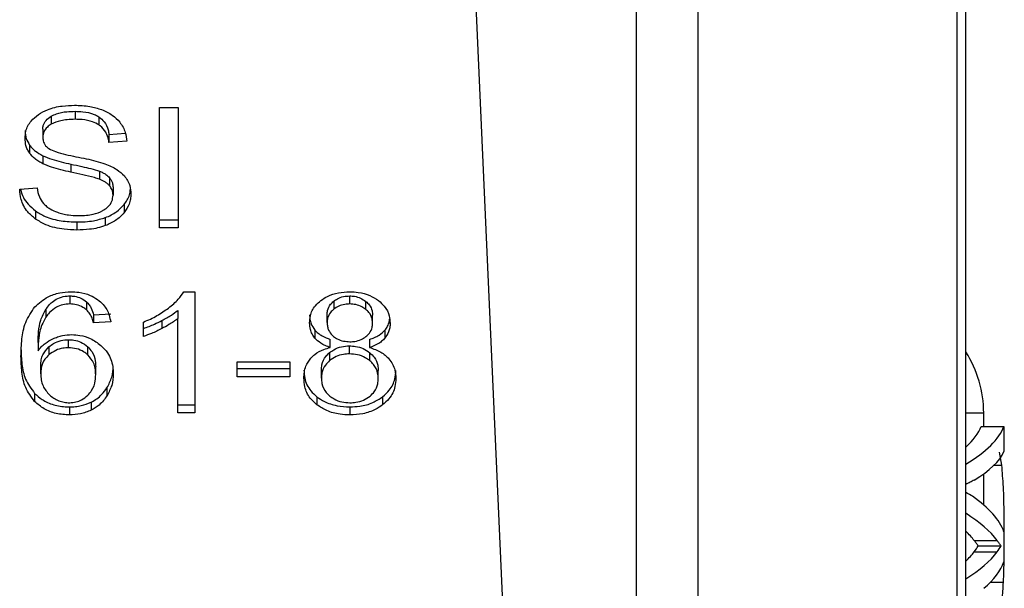
# Model space of a CAD drawing. Extents: x 0.4 to 10.6, y 0.4 to 8.1.
# Drawn here: x 8 to 8, y 3.3 to 3.4 of the extents above; entities that cross this region are included whole.
import ezdxf

# ---------------------------------------------------------------- set-up
doc = ezdxf.new("R2010")
doc.units = 0
doc.linetypes.add('SLD-SOLID', pattern=[0])
doc.layers.get('0').update_dxf_attribs({"linetype": 'CONTINUOUS'})

msp = doc.modelspace()

# ---------------------------------------------------------------- linework, layer by layer
at = {"color": 7, "linetype": 'SLD-SOLID'}
for p, q in [((8.032051300554233, 3.335319210137431), (8.032051300554233, 3.367772795230847)), ((8.03418201993998, 3.367772795230847), (8.03418201993998, 3.335319210137431)), ((8.043168564126654, 3.335319210137431), (8.043168564126654, 3.367772795230847)), ((8.043468229998222, 3.335453701917104), (8.043468229998222, 3.367638303451174)), ((8.026471255682052, 3.360207405293544), (8.0275500352199, 3.336093249195666)), ((8.012592906672591, 3.356280978651959), (8.012592906672591, 3.356002579201387)), ((8.015525502128332, 3.356415617096605), (8.016166017395712, 3.356415617096605)), ((8.015525502128332, 3.35223977200299), (8.015525502128332, 3.356415617096605)), ((8.016166017395712, 3.356415617096605), (8.016166017395712, 3.35223977200299)), ((8.011762225602023, 3.35610791398455), (8.011762225602023, 3.355829514533978)), ((8.01342273708632, 3.356084418255975), (8.01342273708632, 3.355806048138397)), ((8.011477050229727, 3.355662844459365), (8.011477050229727, 3.355384474341787)), ((8.013769159751082, 3.35548056923169), (8.014338073178946, 3.355517352806764)), ((8.013769159751082, 3.35548056923169), (8.013769159751082, 3.355202169781118)), ((8.014385504631015, 3.355242033320611), (8.013769159751082, 3.355202169781118)), ((8.011020247506751, 3.355109682849535), (8.011020247506751, 3.354831283398962)), ((8.011473031609485, 3.354742815087623), (8.011473031609485, 3.35446441563705)), ((8.012447825681914, 3.354452125112365), (8.012447825681914, 3.354173725661792)), ((8.013446056816928, 3.354203351986213), (8.013446056816928, 3.353924952535641)), ((8.013793330138531, 3.353976578605919), (8.013793330138531, 3.353698179155346)), ((8.01067540882369, 3.353584249804801), (8.011279668509896, 3.353629833278216)), ((8.01391016345553, 3.353654707657533), (8.01391016345553, 3.35337630820696)), ((8.011226282459951, 3.352827957208224), (8.011226282459951, 3.352549557757652)), ((8.014291316385751, 3.353048599992673), (8.014291316385751, 3.352770200542101)), ((8.0126613698817, 3.352446950942974), (8.0126613698817, 3.352168580825396)), ((8.013643467869752, 3.352599042519333), (8.013643467869752, 3.352320643068761)), ((8.015525502128332, 3.352518171453562), (8.016166017395712, 3.352518171453562)), ((8.016166017395712, 3.35223977200299), (8.015525502128332, 3.35223977200299)), ((8.01636339911554, 3.350029765533173), (8.016750125314713, 3.350029765533173)), ((8.016750125314713, 3.350029765533173), (8.016750125314713, 3.345836848636774)), ((8.012415647386973, 3.349886591187135), (8.012415647386973, 3.349608191736563)), ((8.012986526125466, 3.349686510831814), (8.012986526125466, 3.349408111381242)), ((8.021560912406757, 3.349703641300589), (8.021560912406757, 3.349425241850016)), ((8.022111815376013, 3.349608191736563), (8.022111815376013, 3.349886591187135)), ((8.02266870227614, 3.349420841900844), (8.02266870227614, 3.349699212018422)), ((8.011583763663632, 3.349430140460093), (8.011583763663632, 3.349151770342516)), ((8.016153932201988, 3.34938241567808), (8.016153932201988, 3.349104016227508)), ((8.013237440560214, 3.349231438755512), (8.013829585719703, 3.349271302295005)), ((8.013237440560214, 3.349231438755512), (8.013237440560214, 3.34895303930494)), ((8.013829585719703, 3.348992932177427), (8.013237440560214, 3.34895303930494)), ((8.014965564596778, 3.348485911367908), (8.014965564596778, 3.348981521642576)), ((8.015601357252047, 3.349032707717937), (8.015601357252047, 3.348754337600359)), ((8.016153932201988, 3.345836848636774), (8.016153932201988, 3.349104016227508)), ((8.02133032573718, 3.348970140440719), (8.02133032573718, 3.349248539891292)), ((8.02290539020857, 3.348941658103083), (8.02290539020857, 3.349220028220661)), ((8.020904205326428, 3.348704852838678), (8.020904205326428, 3.348426453388105)), ((8.023334942579675, 3.348705087502633), (8.023334942579675, 3.348426717385055)), ((8.012367306612076, 3.348092819908935), (8.012367306612076, 3.348371190026513)), ((8.021439092480698, 3.348101355810327), (8.021439092480698, 3.3483797552609)), ((8.022800642085294, 3.3483797552609), (8.022800642085294, 3.348101355810327)), ((8.011311905470826, 3.348268671210819), (8.011311905470826, 3.347990271760246)), ((8.011690565096519, 3.348126230189643), (8.011690565096519, 3.347847860072064)), ((8.013033781579567, 3.347846628086297), (8.013033781579567, 3.348124998203875)), ((8.022103748802532, 3.347879187710165), (8.022103748802532, 3.348157557827743)), ((8.021415890082068, 3.34792339253284), (8.021415890082068, 3.347644993082268)), ((8.022807564671991, 3.34764205978282), (8.022807564671991, 3.347920429900398)), ((8.011404539067383, 3.347189862339977), (8.011404539067383, 3.347468232457555)), ((8.013309922389565, 3.347158534701876), (8.013309922389565, 3.347436904819455)), ((8.018216423042583, 3.347605716202664), (8.020041257961935, 3.347605716202664)), ((8.018216423042583, 3.347090159491753), (8.018216423042583, 3.347605716202664)), ((8.018216423042583, 3.347368558942325), (8.020041257961935, 3.347368558942325)), ((8.020041257961935, 3.347605716202664), (8.020041257961935, 3.347090159491753)), ((8.021132914684356, 3.347041730717873), (8.021132914684356, 3.347320130168445)), ((8.023102771928398, 3.347024658915088), (8.023102771928398, 3.347303029032666)), ((8.020041257961935, 3.347090159491753), (8.018216423042583, 3.347090159491753)), ((8.013700696541976, 3.346707715909774), (8.013700696541976, 3.346429316459201)), ((8.01119278418026, 3.346510011527005), (8.01119278418026, 3.346231612076433)), ((8.020978769798385, 3.346393676870913), (8.020978769798385, 3.346115277420341)), ((8.023252898194126, 3.346393676870913), (8.023252898194126, 3.346115277420341)), ((8.012403562193247, 3.346044027576758), (8.012403562193247, 3.345765628126186)), ((8.013148796250908, 3.346206385701183), (8.013148796250908, 3.345927986250611)), ((8.016153932201988, 3.346115218754352), (8.016750125314713, 3.346115218754352)), ((8.0221198526165, 3.346044027576758), (8.0221198526165, 3.345765628126186)), ((8.016750125314713, 3.345836848636774), (8.016153932201988, 3.345836848636774)), ((8.044085454867988, 3.34536931003782), (8.044085454867988, 3.34583060070895)), ((8.043999450528183, 3.34536931003782), (8.044788742743545, 3.34536931003782)), ((8.044788742743545, 3.34536931003782), (8.044788742743545, 3.344493837484686)), ((8.04471215429497, 3.34402445090708), (8.044636709833176, 3.3444704004221)), ((8.044085454867988, 3.342647794810329), (8.044085454867988, 3.343727542336993)), ((8.044788742743545, 3.341716970896619), (8.044788742743545, 3.340680342871835)), ((8.043756485334939, 3.341416190371262), (8.04455114548829, 3.341416190371262)), ((8.043896022389662, 3.341228195209665), (8.044687573245598, 3.341228195209665)), ((8.043756485334939, 3.3410240962341), (8.04455114548829, 3.3410240962341))]:
    msp.add_line(p, q, dxfattribs=at)
at = {"color": 8, "linetype": 'SLD-SOLID'}
for p, q in [((8.044085454867988, 3.34583060070895), (8.043468229998222, 3.34583060070895)), ((8.044444050725458, 3.34402445090708), (8.04471215429497, 3.34402445090708)), ((8.044788742743545, 3.341558543393454), (8.044799830615458, 3.341558543393454)), ((8.044320060157807, 3.339974972353669), (8.044770233624032, 3.339974972353669))]:
    msp.add_line(p, q, dxfattribs=at)
at = {"color": 7, "linetype": 'SLD-SOLID'}
msp.add_arc((8.04014845947826, 3.34583059376126), 0.003937007874016629, 0, 32.51786831845382, dxfattribs=at)
for centre, major_axis, ratio, start_param, end_param in [((8.008849246879835, 3.345799003919158), (0.03523622047244146, 0), 0.1746248289938518, 6.095737876507584, 6.213296022995249), ((8.008849246879835, 3.345799003919158), (0.03602362204724407, 0), 0.1746248289938577, 6.003013955384874, 6.214826068398215), ((8.008849246879835, 3.344868685057727), (0.03602362204724407, 0), 0.15234131533545, 6.03317776492589, 6.214826068398471), ((8.008849246879835, 3.341495156631231), (0.03602362204724407, 0), 0.1594095921922279, 0.2555898133608689, 0.2801713517948515), ((8.008849246879835, 3.341261635939669), (0.03602362204724407, 0), 0.1850504915345033, 0.06835923872520859, 0.2555898133608276), ((8.008849246879835, 3.340538873599076), (0.03602362204724407, 0), 0.1826320605838681, 0.1337488857660832, 0.2801713517948219), ((8.008849246879835, 3.340538873599076), (0.03523622047244146, 0), 0.182632060583862, 0.1367562511234491, 0.1874474306721879), ((8.008849246879835, 3.341873144277853), (0.03523622047244146, 0), 0.1767442049493972, 6.146429056001336, 6.179441569914371), ((8.008849246879835, 3.341873144277853), (0.03602362204724407, 0), 0.1767442049494, 6.14943642135999, 6.181717095462731), ((8.008849246879835, 3.34189798760112), (0.03523622047244146, 0), 0.1819158385090059, 6.095737876507573, 6.146429056001325), ((8.008849246879835, 3.34189798760112), (0.03602362204724407, 0), 0.1819158385090187, 6.003013955384847, 6.149436421359988), ((8.008849246879835, 3.341134014254992), (0.03602362204724407, 0), 0.1843665379667628, 6.075091303818532, 6.214826068398218)]:
    msp.add_ellipse(centre, major_axis=major_axis, ratio=ratio, start_param=start_param, end_param=end_param, dxfattribs=at)
for points, knots in [([(8.01132399066455, 3.356167782626276), (8.011425775560829, 3.356228119469412), (8.01166691339616, 3.356371063032519), (8.012111277599082, 3.356474204763283), (8.01243236509394, 3.356484953764537), (8.012572754905387, 3.356489653574662)], [0, 0, 0, 0, 0.2913087213719842, 0.6901373096904743, 1, 1, 1, 1]), ([(8.012572754905387, 3.356489653574662), (8.012662486491076, 3.356487673600884), (8.012841994302873, 3.356483712668315), (8.01316450702993, 3.356445655010814), (8.013380864727317, 3.356378861920586), (8.01351454935903, 3.356337591331298)], [0, 0, 0, 0, 0.2763706233990029, 0.5528787379632671, 1, 1, 1, 1]), ([(8.010860705349796, 3.355338890868371), (8.01086654201382, 3.355423192854862), (8.01088105175969, 3.355632764691648), (8.011029259399388, 3.355929700242688), (8.011235289219892, 3.35609613006047), (8.01132399066455, 3.356167782626276)], [0, 0, 0, 0, 0.2770566099919718, 0.6887531962924652, 1, 1, 1, 1]), ([(8.011762225602023, 3.35610791398455), (8.011822785343439, 3.356138199305112), (8.011987234612747, 3.356220438738784), (8.012280296135506, 3.356272678242407), (8.012499798408916, 3.356278506448916), (8.012592906672591, 3.356280978651959)], [0, 0, 0, 0, 0.2513065214005955, 0.6824199187791881, 1, 1, 1, 1]), ([(8.012592906672591, 3.356280978651959), (8.012681563296026, 3.356278477746551), (8.012908770432535, 3.356272068484226), (8.013204929688149, 3.356209189234088), (8.013367991924262, 3.356115779024591), (8.01342273708632, 3.356084418255975)], [0, 0, 0, 0, 0.2982733949224916, 0.7644081325596256, 1, 1, 1, 1]), ([(8.01351454935903, 3.356337591331298), (8.013580955519775, 3.356310264089209), (8.013713806235778, 3.35625559380505), (8.013942450924418, 3.356119940970471), (8.014064525438206, 3.355990063936687), (8.014143800756532, 3.355905721653627)], [0, 0, 0, 0, 0.2594766722876588, 0.5191033680218686, 1, 1, 1, 1]), ([(8.011477050229727, 3.355662844459365), (8.011480266713388, 3.355706559297442), (8.011487978141297, 3.355811364375901), (8.011573235968473, 3.355974367141882), (8.011698577041209, 3.356062937632263), (8.011762225602023, 3.35610791398455)], [0, 0, 0, 0, 0.2604674154334283, 0.6244632054302072, 1, 1, 1, 1]), ([(8.011762225602023, 3.355829514533978), (8.011717203880023, 3.355799312421724), (8.011611634765007, 3.355728493045642), (8.01149764217137, 3.355574868280529), (8.011484146654709, 3.355450088178822), (8.011477050229727, 3.355384474341787)], [0, 0, 0, 0, 0.2606712191062963, 0.6112345038835356, 1, 1, 1, 1]), ([(8.012592906672591, 3.356002579201387), (8.01250217096508, 3.356000216061449), (8.012335964400917, 3.355995887342576), (8.012044409576054, 3.355955371686838), (8.011871011188095, 3.355878034100627), (8.011762225602023, 3.355829514533978)], [0, 0, 0, 0, 0.3093895371546806, 0.5667291672490522, 1, 1, 1, 1]), ([(8.01342273708632, 3.355806048138397), (8.013351558009267, 3.355845206385922), (8.013180697771833, 3.355939202933032), (8.012883529650475, 3.35599475862652), (8.01267561204348, 3.356000353625317), (8.012592906672591, 3.356002579201387)], [0, 0, 0, 0, 0.3007120423537885, 0.7218375551229198, 0.9999999999999999, 0.9999999999999999, 0.9999999999999999, 0.9999999999999999]), ([(8.01342273708632, 3.356084418255975), (8.013486741699815, 3.356031940653957), (8.013643620494966, 3.355903315192017), (8.013736012893695, 3.355684196218164), (8.01376063824917, 3.355532918319696), (8.013769159751082, 3.35548056923169)], [0, 0, 0, 0, 0.310665781880858, 0.7614587589177796, 1, 1, 1, 1]), ([(8.013769159751082, 3.355202169781118), (8.01375780636487, 3.355269915262213), (8.013737447913583, 3.355391393828258), (8.013649743471182, 3.355590426162511), (8.01353715606493, 3.355726782342316), (8.013436540336002, 3.355796485690035), (8.01342273708632, 3.355806048138397)], [0, 0, 0, 0, 0.3070939384678472, 0.55066892556473, 0.9383572620660605, 0.9999999999999999, 0.9999999999999999, 0.9999999999999999, 0.9999999999999999]), ([(8.014143800756532, 3.355905721653627), (8.014184013107972, 3.355848713552828), (8.0142644110554, 3.3557347352818), (8.014354894984795, 3.355511791461229), (8.014373803465343, 3.355345153907885), (8.014385504631015, 3.355242033320611)], [0, 0, 0, 0, 0.2761083257516488, 0.5520329417135581, 1, 1, 1, 1]), ([(8.010860705349796, 3.355617290318943), (8.010862741048525, 3.355570243250809), (8.010866812740412, 3.355476142310021), (8.01090590304767, 3.355302531403757), (8.01097600163401, 3.355184306077081), (8.011020247506751, 3.355109682849535)], [0, 0, 0, 0, 0.2694073162690939, 0.5388535974970742, 1, 1, 1, 1]), ([(8.011020247506751, 3.354831283398962), (8.010992668999469, 3.354874255455822), (8.010937520862205, 3.354960185737173), (8.010875180447826, 3.355130428523882), (8.01086630477166, 3.355258251096041), (8.010860705349796, 3.355338890868371)], [0, 0, 0, 0, 0.269671124564776, 0.5392554441209625, 1, 1, 1, 1]), ([(8.011477050229727, 3.355384474341787), (8.01147946973778, 3.355343315347366), (8.011485474313208, 3.355241169671127), (8.01154792259244, 3.355098401947872), (8.011645189625927, 3.355021187006978), (8.011684581165646, 3.354989916233089)], [0, 0, 0, 0, 0.2865132457000374, 0.7110496659331191, 1, 1, 1, 1]), ([(8.011020247506751, 3.355109682849535), (8.011049204532771, 3.35507300914372), (8.011107113496957, 3.354999668175791), (8.011250112989085, 3.354869632393527), (8.011384789663975, 3.354793015496082), (8.011473031609485, 3.354742815087623)], [0, 0, 0, 0, 0.2564211641274581, 0.5127972741365601, 1, 1, 1, 1]), ([(8.011473031609485, 3.35446441563705), (8.01142578509777, 3.35448983883767), (8.011331291894797, 3.354540685335524), (8.01116738845331, 3.354657669833395), (8.011078494464794, 3.354762557036209), (8.011020247506751, 3.354831283398962)], [0, 0, 0, 0, 0.25637178038192, 0.5127445350458449, 1, 1, 1, 1]), ([(8.011684581165646, 3.354989916233089), (8.011762026666826, 3.354951895791961), (8.01194154474846, 3.354863764699126), (8.012267876679761, 3.354782966182714), (8.012506159847808, 3.354733379339869), (8.012625876958383, 3.354708466151091)], [0, 0, 0, 0, 0.2740642089272576, 0.6352787480435208, 1, 1, 1, 1]), ([(8.011473031609485, 3.354742815087623), (8.011577046530837, 3.354699376615202), (8.011781400298931, 3.354614034864193), (8.01211398221526, 3.354526254041923), (8.012336360766463, 3.354476875558879), (8.012447825681914, 3.354452125112365)], [0, 0, 0, 0, 0.3408187249262618, 0.6695923024282419, 1, 1, 1, 1]), ([(8.012447825681914, 3.354173725661792), (8.012333553240286, 3.354199133534439), (8.012108470146046, 3.354249179569266), (8.011776108478962, 3.35433738883644), (8.011574487865985, 3.354421892881396), (8.011473031609485, 3.35446441563705)], [0, 0, 0, 0, 0.3387627139010713, 0.6672628918443934, 1, 1, 1, 1]), ([(8.012447825681914, 3.354452125112365), (8.012575458004198, 3.35442451079116), (8.012807869501207, 3.354374226618505), (8.013144250894378, 3.354297406517368), (8.013345331796764, 3.354234741842539), (8.013446056816928, 3.354203351986213)], [0, 0, 0, 0, 0.3780846153258073, 0.688471461395657, 1, 1, 1, 1]), ([(8.012625876958383, 3.354708466151091), (8.012745222352523, 3.354684459483045), (8.012975314436414, 3.354638175800982), (8.013314071734916, 3.354562117061425), (8.013525572978311, 3.354496444779782), (8.013631558673996, 3.354463535647216)], [0, 0, 0, 0, 0.3496458394606292, 0.6741000807430474, 1, 1, 1, 1]), ([(8.013631558673996, 3.354463535647216), (8.013705029221853, 3.354434810953456), (8.013852015141568, 3.354377344041151), (8.014092903030514, 3.35424544124353), (8.014222618159046, 3.35412038151087), (8.014302374924668, 3.354043487166319)], [0, 0, 0, 0, 0.2779284114972919, 0.5560263856631678, 0.9999999999999999, 0.9999999999999999, 0.9999999999999999, 0.9999999999999999]), ([(8.013446056816928, 3.353924952535641), (8.013385310873794, 3.353944896703579), (8.013194836745221, 3.354007433357256), (8.012858197009349, 3.354084625229759), (8.012584718028945, 3.354144003392113), (8.012447825681914, 3.354173725661792)], [0, 0, 0, 0, 0.1895392548092587, 0.5943166329563668, 1, 1, 1, 1]), ([(8.013446056816928, 3.354203351986213), (8.013483849083219, 3.354187672676482), (8.01355946986843, 3.354156299016476), (8.0136842352726, 3.354084913885511), (8.013751570123375, 3.354018047861865), (8.013793330138531, 3.353976578605919)], [0, 0, 0, 0, 0.2750743125205907, 0.550412492976498, 1, 1, 1, 1]), ([(8.013793330138531, 3.353698179155346), (8.013768926161807, 3.353724032998277), (8.013720136405109, 3.353775721406302), (8.013606005002204, 3.353855680147649), (8.013507268261979, 3.353898442306945), (8.013446056816928, 3.353924952535641)], [0, 0, 0, 0, 0.2755395590637026, 0.5508736629245853, 1, 1, 1, 1]), ([(8.013793330138531, 3.353976578605919), (8.013813631924558, 3.353949346082345), (8.013854231955678, 3.35389488578496), (8.01389970361858, 3.353786721271448), (8.013906153148849, 3.35370532174266), (8.01391016345553, 3.353654707657533)], [0, 0, 0, 0, 0.2744515549728819, 0.5488552414531167, 1, 1, 1, 1]), ([(8.014302374924668, 3.354043487166319), (8.014343490587228, 3.353989983580149), (8.01442570068838, 3.353883004026438), (8.014512216604459, 3.353673129004356), (8.014523588880081, 3.353517089392841), (8.014530526955703, 3.353421891680376)], [0, 0, 0, 0, 0.2806348195838175, 0.561124775065584, 1, 1, 1, 1]), ([(8.011226282459951, 3.352549557757652), (8.011129924532302, 3.352630152518143), (8.010893636018775, 3.352827786658052), (8.010712136701196, 3.353194219545208), (8.010686602454685, 3.353465379477981), (8.01067540882369, 3.353584249804801)], [0, 0, 0, 0, 0.2788844986848351, 0.6838794196490042, 0.9999999999999999, 0.9999999999999999, 0.9999999999999999, 0.9999999999999999]), ([(8.010712573727693, 3.353587036439277), (8.01071410673081, 3.353574820158487), (8.010737074547041, 3.353391792942763), (8.010886759358861, 3.353112921885756), (8.0111347262858, 3.352904801097667), (8.011226282459951, 3.352827957208224)], [0, 0, 0, 0, 0.04316514176578769, 0.6467103899814567, 1, 1, 1, 1]), ([(8.011279668509896, 3.353629833278216), (8.011297096360419, 3.353525433070715), (8.011328505230612, 3.353337280632659), (8.011445239923095, 3.353167174695411), (8.011497201996931, 3.353091455497603)], [0, 0, 0, 0, 0.5548703411974668, 1, 1, 1, 1]), ([(8.01391016345553, 3.35337630820696), (8.013908599263612, 3.353406980691797), (8.013905470142134, 3.353468340126103), (8.01387578227116, 3.353579169341929), (8.013824955009666, 3.353652532428049), (8.013793330138531, 3.353698179155346)], [0, 0, 0, 0, 0.2741098896271261, 0.5483490448942583, 1, 1, 1, 1]), ([(8.014291316385751, 3.353048599992673), (8.014330174504236, 3.353101903348516), (8.014407893910095, 3.353208514407103), (8.014490658569912, 3.353384216816166), (8.014503155857847, 3.353507789835504), (8.014509583197649, 3.353571343287232)], [0, 0, 0, 0, 0.3268992191366553, 0.6538250969843559, 1, 1, 1, 1]), ([(8.014530526955703, 3.353421891680376), (8.014527426056315, 3.353361966327949), (8.014521223371728, 3.353242098504682), (8.014460045168182, 3.353017869246434), (8.014357187974023, 3.352866890215816), (8.014291316385751, 3.352770200542101)], [0, 0, 0, 0, 0.2644243139389238, 0.5289241639293036, 1, 1, 1, 1]), ([(8.011497201996931, 3.353091455497603), (8.011531541799723, 3.353056481147369), (8.011600215022504, 3.352986538947647), (8.011761005946115, 3.352877178189712), (8.011900120563508, 3.352818756829274), (8.011987385667622, 3.352782109737858)], [0, 0, 0, 0, 0.271551179430984, 0.5430518851381735, 0.9999999999999999, 0.9999999999999999, 0.9999999999999999, 0.9999999999999999]), ([(8.013591929798459, 3.352863596796513), (8.013644122536164, 3.352900568652456), (8.013766549725549, 3.352987292603113), (8.013888700739761, 3.353165873694585), (8.013903018220189, 3.353306251643248), (8.01391016345553, 3.35337630820696)], [0, 0, 0, 0, 0.2712760478265924, 0.6363253882088711, 0.9999999999999999, 0.9999999999999999, 0.9999999999999999, 0.9999999999999999]), ([(8.011226282459951, 3.352827957208224), (8.011333498815823, 3.352761407674354), (8.01159123959859, 3.352601427148872), (8.012097230445056, 3.352468175141702), (8.012479032476774, 3.352453810887638), (8.0126613698817, 3.352446950942974)], [0, 0, 0, 0, 0.2712001784635417, 0.6519466709710429, 1, 1, 1, 1]), ([(8.011987385667622, 3.352782109737858), (8.01204789246398, 3.352762178425347), (8.012168873965436, 3.352722326371386), (8.012409911128811, 3.352677364590197), (8.012591170459224, 3.352671035308299), (8.012705692036352, 3.352667036400529)], [0, 0, 0, 0, 0.2692113673907127, 0.5382799519194319, 1, 1, 1, 1]), ([(8.012705692036352, 3.352667036400529), (8.012802756091519, 3.352669462605025), (8.012976511355596, 3.352673805776162), (8.013268414591018, 3.352720731119874), (8.013470552051357, 3.352790352203808), (8.01357880444902, 3.352855676391853), (8.013591929798459, 3.352863596796513)], [0, 0, 0, 0, 0.3068469482489153, 0.5492895638113777, 0.9453524162240801, 1, 1, 1, 1]), ([(8.013643467869752, 3.352599042519333), (8.013713175272612, 3.352627729538466), (8.013852616900621, 3.352685114615035), (8.014085485363267, 3.352828789833728), (8.014210761438328, 3.352962574108026), (8.014291316385751, 3.353048599992673)], [0, 0, 0, 0, 0.2629952107859833, 0.5260916179118474, 1, 1, 1, 1]), ([(8.014291316385751, 3.352770200542101), (8.01424869562141, 3.352721897335154), (8.01416341939935, 3.352625251602368), (8.01395950085857, 3.352461157009484), (8.013767169309265, 3.352375642949641), (8.013643467869752, 3.352320643068761)], [0, 0, 0, 0, 0.262831565334071, 0.5258770760137159, 1, 1, 1, 1]), ([(8.0126613698817, 3.352168580825396), (8.012513385192388, 3.352173190250598), (8.012142634578556, 3.352184738385956), (8.01162686546193, 3.352303716009121), (8.011341878655342, 3.352478615229741), (8.011226282459951, 3.352549557757652)], [0, 0, 0, 0, 0.2830772498725247, 0.7092021792286058, 1, 1, 1, 1]), ([(8.0126613698817, 3.352446950942974), (8.012757130074434, 3.352448953407848), (8.012948712058257, 3.352452959625693), (8.013284687481278, 3.35249070197036), (8.013508353179619, 3.352558242073786), (8.013643467869752, 3.352599042519333)], [0, 0, 0, 0, 0.2834897026410818, 0.5671617618523003, 1, 1, 1, 1]), ([(8.013643467869752, 3.352320643068761), (8.013555982239684, 3.352292366859474), (8.013381077506562, 3.352235835943082), (8.013049848463247, 3.352180246111376), (8.012807589934164, 3.352172971540378), (8.0126613698817, 3.352168580825396)], [0, 0, 0, 0, 0.2840427251258638, 0.5678694546156198, 1, 1, 1, 1]), ([(8.011204517378049, 3.349513534163389), (8.011342192757816, 3.349636940973177), (8.011573802284015, 3.349844546667043), (8.012038139872846, 3.350007621015452), (8.012320207163327, 3.350022717200162), (8.012451902968145, 3.350029765533173)], [0, 0, 0, 0, 0.4386279711777534, 0.737898212116771, 1, 1, 1, 1]), ([(8.012451902968145, 3.350029765533173), (8.012543938627688, 3.350026275027346), (8.01277487525404, 3.350017516621699), (8.013104701363941, 3.34993048633209), (8.013292503162182, 3.349814091417482), (8.013375393633236, 3.349762717951463)], [0, 0, 0, 0, 0.2701509695035985, 0.6778650124592618, 1, 1, 1, 1]), ([(8.015832677246486, 3.349467980022967), (8.015893447516067, 3.349516802208212), (8.016015019389917, 3.349614471752656), (8.016204892864623, 3.349797481394231), (8.016304194867084, 3.349943004236411), (8.01636339911554, 3.350029765533173)], [0, 0, 0, 0, 0.2875401809038464, 0.5752286248019919, 0.9999999999999999, 0.9999999999999999, 0.9999999999999999, 0.9999999999999999]), ([(8.021115754882588, 3.349731390313363), (8.021189435119362, 3.34978078731898), (8.021364740734127, 3.349898316426054), (8.021712389978518, 3.350010806294947), (8.021982113439812, 3.350023609064601), (8.022111815376013, 3.350029765533173)], [0, 0, 0, 0, 0.2734557172968751, 0.650626609379413, 1, 1, 1, 1]), ([(8.022111815376013, 3.350029765533173), (8.022211989472014, 3.350025838480909), (8.022455372583913, 3.350016297309699), (8.02281473503021, 3.34991894171097), (8.023014952766594, 3.349786899373422), (8.023109841180068, 3.349724321061694)], [0, 0, 0, 0, 0.2689986026894766, 0.6535593494952949, 1, 1, 1, 1]), ([(8.011583763663632, 3.349430140460093), (8.011660338656174, 3.349527626264683), (8.011781469783156, 3.349681835425959), (8.012051007117872, 3.349833589240852), (8.012260131043416, 3.349882699869911), (8.012383588769897, 3.349885789019042), (8.012415647386973, 3.349886591187135)], [0, 0, 0, 0, 0.4213591929643861, 0.6665324045450018, 0.9134075261665875, 1, 1, 1, 1]), ([(8.012415647386973, 3.349886591187135), (8.012471706964657, 3.349883926059043), (8.012603710719423, 3.34987765046922), (8.012810250761081, 3.349813136705559), (8.012925153787902, 3.349730597116332), (8.012986526125466, 3.349686510831814)], [0, 0, 0, 0, 0.2558946185503541, 0.6025562779588705, 1, 1, 1, 1]), ([(8.012986526125466, 3.349686510831814), (8.013022093323881, 3.349651130406119), (8.013093007373666, 3.349580588744675), (8.013177332003588, 3.349426079378563), (8.013213874089582, 3.349307750561759), (8.013237440560214, 3.349231438755512)], [0, 0, 0, 0, 0.2632434426162281, 0.5248560310415901, 1, 1, 1, 1]), ([(8.013375393633236, 3.349762717951463), (8.013443653003488, 3.349705813068349), (8.013630858050092, 3.34954974832213), (8.013768913355143, 3.349276151715983), (8.013812938061433, 3.349070643704375), (8.013829585719703, 3.348992932177427)], [0, 0, 0, 0, 0.2630069209820644, 0.7213108283591478, 1, 1, 1, 1]), ([(8.02072204743073, 3.348955884605404), (8.020726943057598, 3.349035092708457), (8.020739594663567, 3.349239787579292), (8.020867261642534, 3.349515833505652), (8.021047849104674, 3.349672485078318), (8.021115754882588, 3.349731390313363)], [0, 0, 0, 0, 0.282565750291733, 0.7302252866735102, 1, 1, 1, 1]), ([(8.02133032573718, 3.349248539891292), (8.021333226247545, 3.349294227942058), (8.021340847577108, 3.349414277053528), (8.021417625408905, 3.349575346742599), (8.021521975749911, 3.349668778673451), (8.021560912406757, 3.349703641300589)], [0, 0, 0, 0, 0.2780574011066356, 0.7306186930901389, 0.9999999999999999, 0.9999999999999999, 0.9999999999999999, 0.9999999999999999]), ([(8.021560912406757, 3.349703641300589), (8.021600767205884, 3.349732031230571), (8.021697723421441, 3.349801096443078), (8.021887928945834, 3.349873317232417), (8.022040509974657, 3.349882363576431), (8.022111815376013, 3.349886591187135)], [0, 0, 0, 0, 0.2710235519276493, 0.659328826072129, 1, 1, 1, 1]), ([(8.022111815376013, 3.349886591187135), (8.0221681858132, 3.34988393336661), (8.022300783417656, 3.349877681496793), (8.022500532342598, 3.349815562230413), (8.022611951445242, 3.349738475702879), (8.02266870227614, 3.349699212018422)], [0, 0, 0, 0, 0.2662391177764281, 0.6262621152209488, 1, 1, 1, 1]), ([(8.02266870227614, 3.349699212018422), (8.022711777792663, 3.349659970400008), (8.022818794922804, 3.34956247823453), (8.022894474467613, 3.349392830753886), (8.022902250431034, 3.34926973272665), (8.02290539020857, 3.349220028220661)], [0, 0, 0, 0, 0.2865578440143196, 0.7119264157936542, 1, 1, 1, 1]), ([(8.023109841180068, 3.349724321061694), (8.02318129569439, 3.349661577028713), (8.023358212899044, 3.349506226467187), (8.023493388570593, 3.349228923911446), (8.023507667969467, 3.349024652531137), (8.023513668515019, 3.348938812802619)], [0, 0, 0, 0, 0.2820309694304513, 0.6982922102177807, 1, 1, 1, 1]), ([(8.010719730978344, 3.347790866063798), (8.01072678320891, 3.347992186561735), (8.01074050654694, 3.348383947610938), (8.010843377695757, 3.348978126992831), (8.011082411509689, 3.349332506265615), (8.011204517378049, 3.349513534163389)], [0, 0, 0, 0, 0.3408543984250209, 0.6632880313729593, 1, 1, 1, 1]), ([(8.011311905470826, 3.348268671210819), (8.011315808388886, 3.34839680902149), (8.011323717184473, 3.348656464934377), (8.01138605192644, 3.349051825506654), (8.011517288129562, 3.349302941696209), (8.011583763663632, 3.349430140460093)], [0, 0, 0, 0, 0.3246817722848888, 0.6579286905133519, 1, 1, 1, 1]), ([(8.012415647386973, 3.349608191736563), (8.01233136735714, 3.349602763630035), (8.012162748091388, 3.349591903603774), (8.011910668783651, 3.349487289610356), (8.01171853224337, 3.349332552245183), (8.011623808887084, 3.349205487994676), (8.011583763663632, 3.349151770342516)], [0, 0, 0, 0, 0.2260260686179494, 0.4522109188426107, 0.7684168190375955, 1, 1, 1, 1]), ([(8.012986526125466, 3.349408111381242), (8.012948316246367, 3.349436825226203), (8.012851625024457, 3.349509486454675), (8.012657274766722, 3.349592173382225), (8.012493558244216, 3.349603026743592), (8.012415647386973, 3.349608191736563)], [0, 0, 0, 0, 0.2550865652270296, 0.6455040493933984, 1, 1, 1, 1]), ([(8.013237440560214, 3.34895303930494), (8.013221511658072, 3.349006189251073), (8.01318977484922, 3.349112085418045), (8.01311837614687, 3.349270010471085), (8.013030992720005, 3.349361536666184), (8.012986526125466, 3.349408111381242)], [0, 0, 0, 0, 0.3310551670626675, 0.6595956496344196, 1, 1, 1, 1]), ([(8.014965564596778, 3.348981521642576), (8.015046124869125, 3.349015639103383), (8.015207254980382, 3.349083878076456), (8.015507100468028, 3.34923848400269), (8.015703200440184, 3.349376713035485), (8.015832677246486, 3.349467980022967)], [0, 0, 0, 0, 0.2535644999419979, 0.5071591107643889, 1, 1, 1, 1]), ([(8.015601357252047, 3.349032707717937), (8.015658375584191, 3.349063006311056), (8.015772411643585, 3.349123603175864), (8.015962140636033, 3.349236594663713), (8.016082348598836, 3.349327989960391), (8.016153932201988, 3.34938241567808)], [0, 0, 0, 0, 0.2880060300424612, 0.5760090046935307, 1, 1, 1, 1]), ([(8.021560912406757, 3.349425241850016), (8.021520717930189, 3.349389109855071), (8.02141944592319, 3.34929807347502), (8.021341728548302, 3.349137730802293), (8.021333658802819, 3.349019127455371), (8.02133032573718, 3.348970140440719)], [0, 0, 0, 0, 0.2786435627702102, 0.702056482579753, 1, 1, 1, 1]), ([(8.022111815376013, 3.349608191736563), (8.022055081435404, 3.349605500327069), (8.021921903668295, 3.349599182487996), (8.021724542979161, 3.349538132968881), (8.021615276012636, 3.349462748094741), (8.021560912406757, 3.349425241850016)], [0, 0, 0, 0, 0.2716231165184395, 0.6376105690183851, 1, 1, 1, 1]), ([(8.02266870227614, 3.349420841900844), (8.022626806287644, 3.349450717877982), (8.022527318038797, 3.34952166282414), (8.022334744006885, 3.349595060491681), (8.02218226721331, 3.349604041886791), (8.022111815376013, 3.349608191736563)], [0, 0, 0, 0, 0.2812667110808772, 0.6679095910758105, 0.9999999999999999, 0.9999999999999999, 0.9999999999999999, 0.9999999999999999]), ([(8.02290539020857, 3.348941658103083), (8.02290232402428, 3.348990891824044), (8.022894308295948, 3.349119600373422), (8.0228155027531, 3.349289278390202), (8.02270716326044, 3.349386372924844), (8.02266870227614, 3.349420841900844)], [0, 0, 0, 0, 0.2854934288132973, 0.7463471044452756, 1, 1, 1, 1]), ([(8.011583763663632, 3.349151770342516), (8.011533396114716, 3.349061983543011), (8.011405698493254, 3.348834345689231), (8.011327337570465, 3.348439322985557), (8.011317082095166, 3.348140903855502), (8.011311905470826, 3.347990271760246)], [0, 0, 0, 0, 0.2438913006056594, 0.6183413656829421, 1, 1, 1, 1]), ([(8.014965564596778, 3.348764281485487), (8.015030867447335, 3.348786097502524), (8.015161445193337, 3.348829720197512), (8.015374110936841, 3.34891946784378), (8.015517228794634, 3.348990785383919), (8.015601357252047, 3.349032707717937)], [0, 0, 0, 0, 0.2919602605503945, 0.5837955375713446, 0.9999999999999999, 0.9999999999999999, 0.9999999999999999, 0.9999999999999999]), ([(8.016153932201988, 3.349104016227508), (8.016105955865093, 3.349066595690142), (8.016010025849601, 3.348991772288405), (8.015825409065428, 3.348874589986146), (8.015684958860373, 3.348799207993082), (8.015601357252047, 3.348754337600359)], [0, 0, 0, 0, 0.2882314294757447, 0.5763267328308451, 1, 1, 1, 1]), ([(8.02072204743073, 3.349234284055976), (8.020724411497268, 3.34918154249555), (8.020729142634803, 3.349075992346198), (8.020773966403382, 3.348893552048978), (8.020855566109647, 3.348775324718986), (8.020904205326428, 3.348704852838678)], [0, 0, 0, 0, 0.2874530657209655, 0.575271451450377, 1, 1, 1, 1]), ([(8.023334942579675, 3.348705087502633), (8.023368015364152, 3.348750223959089), (8.023434128567688, 3.34884045270093), (8.023486291314187, 3.34896800187183), (8.023493371703847, 3.349048294077374), (8.02349598071935, 3.34907788052943)], [0, 0, 0, 0, 0.3873051635898239, 0.7742313057741532, 1, 1, 1, 1]), ([(8.015601357252047, 3.348754337600359), (8.015542582322437, 3.348724772528159), (8.015425013160861, 3.348665632674251), (8.015215936595844, 3.34857188210897), (8.01505826675469, 3.348517742695865), (8.014965564596778, 3.348485911367908)], [0, 0, 0, 0, 0.2917413714756832, 0.5835785541409295, 1, 1, 1, 1]), ([(8.020904205326428, 3.348426453388105), (8.020869394588349, 3.34847352538623), (8.020799823277867, 3.348567601547131), (8.02073507249752, 3.348747220801973), (8.020726907599801, 3.348878023863486), (8.02072204743073, 3.348955884605404)], [0, 0, 0, 0, 0.2884245977158382, 0.576433547417396, 1, 1, 1, 1]), ([(8.020904205326428, 3.348704852838678), (8.020941223230004, 3.348666440876536), (8.021013329558697, 3.348591619093008), (8.021188058920094, 3.348474622219734), (8.021341137119254, 3.348416773129026), (8.021439092480698, 3.3483797552609)], [0, 0, 0, 0, 0.2753083683294384, 0.5362668811994558, 1, 1, 1, 1]), ([(8.02133032573718, 3.348970140440719), (8.02133257988473, 3.348922242612236), (8.02133683690278, 3.34883178627961), (8.021385232591795, 3.3486744159789), (8.021465569261172, 3.348556621743693), (8.021543462406932, 3.348491982691153), (8.021556893786515, 3.348480836759864)], [0, 0, 0, 0, 0.2728975411267062, 0.5153743193548239, 0.9164343485089707, 1, 1, 1, 1]), ([(8.02267577152781, 3.348477346133521), (8.022717842330927, 3.348515349911728), (8.02282140066865, 3.348608897165567), (8.022894835765676, 3.348773301570678), (8.022902312579545, 3.348892566080346), (8.02290539020857, 3.348941658103083)], [0, 0, 0, 0, 0.2870268566355561, 0.7065238111299375, 1, 1, 1, 1]), ([(8.022800642085294, 3.3483797552609), (8.022859124703439, 3.348400648703461), (8.022976146236036, 3.34844245570095), (8.02316935502394, 3.348543871925281), (8.023271545730426, 3.348643364508965), (8.023334942579675, 3.348705087502633)], [0, 0, 0, 0, 0.2749720047425844, 0.550208701951282, 1, 1, 1, 1]), ([(8.023513668515019, 3.348938812802619), (8.023511304442456, 3.348888193922186), (8.023506573790952, 3.348786902495478), (8.02346198182706, 3.348610509432401), (8.023382633333227, 3.348495713238031), (8.023334942579675, 3.348426717385055)], [0, 0, 0, 0, 0.2849728868316713, 0.5702479002547737, 1, 1, 1, 1]), ([(8.011311905470826, 3.347990271760246), (8.011348202075352, 3.34803513371783), (8.011420823748416, 3.348124892814011), (8.011582436522337, 3.348272800067718), (8.011733973656655, 3.348354088532054), (8.01182693418784, 3.348403954981342)], [0, 0, 0, 0, 0.2786276269319196, 0.5574737553021184, 0.9999999999999999, 0.9999999999999999, 0.9999999999999999, 0.9999999999999999]), ([(8.011690565096519, 3.348126230189643), (8.011741862326266, 3.348165257512041), (8.011860480687606, 3.348255503263191), (8.012093410856215, 3.348353033507776), (8.012280023059375, 3.348365404009657), (8.012367306612076, 3.348371190026513)], [0, 0, 0, 0, 0.2885501439511054, 0.6672357436853086, 1, 1, 1, 1]), ([(8.01182693418784, 3.348403954981342), (8.011879779829211, 3.34842596219253), (8.011985505073955, 3.34846999075815), (8.012203570935055, 3.34852973295175), (8.01237462974604, 3.348539480840381), (8.012484139929075, 3.348545721343645)], [0, 0, 0, 0, 0.2644780118598328, 0.5291259942424628, 1, 1, 1, 1]), ([(8.012367306612076, 3.348371190026513), (8.012430304055858, 3.348368301778047), (8.012578196523307, 3.348361521341151), (8.012823585694118, 3.348286261469249), (8.012957684151926, 3.348183380505896), (8.013033781579567, 3.348124998203875)], [0, 0, 0, 0, 0.2429755289580549, 0.5704080729341126, 1, 1, 1, 1]), ([(8.012484139929075, 3.348545721343645), (8.012578688768018, 3.348541059478082), (8.012802670476463, 3.34853001574), (8.013168506654857, 3.348413114941655), (8.013372619461803, 3.348260871283699), (8.013487181675185, 3.348175421621379)], [0, 0, 0, 0, 0.2427033919262059, 0.5749528072017757, 1, 1, 1, 1]), ([(8.021439092480698, 3.348101355810327), (8.021380610286966, 3.348122253266621), (8.021263584708704, 3.348164070044533), (8.02107031660885, 3.348265441789315), (8.020967809662721, 3.34836480173069), (8.020904205326428, 3.348426453388105)], [0, 0, 0, 0, 0.2748974463982824, 0.5500825221209299, 0.9999999999999999, 0.9999999999999999, 0.9999999999999999, 0.9999999999999999]), ([(8.021556893786515, 3.348480836759864), (8.021597522237856, 3.348452146663057), (8.02169466862362, 3.348383545987422), (8.02188983676202, 3.348313360146183), (8.022044847740778, 3.348304869742641), (8.0221198526165, 3.348300761506775)], [0, 0, 0, 0, 0.2706193667733125, 0.6470759414150457, 1, 1, 1, 1]), ([(8.0221198526165, 3.348300761506775), (8.02217707371274, 3.348303136715252), (8.02231169593522, 3.348308724791415), (8.022511622328173, 3.348366084331496), (8.022621771701418, 3.348440744566126), (8.02267577152781, 3.348477346133521)], [0, 0, 0, 0, 0.2737065756960376, 0.6439406084060222, 0.9999999999999999, 0.9999999999999999, 0.9999999999999999, 0.9999999999999999]), ([(8.023334942579675, 3.348426717385055), (8.023298051628933, 3.34838822789291), (8.023226403628245, 3.348313475274606), (8.023051902957148, 3.348196363087333), (8.022898873140056, 3.348138499138539), (8.022800642085294, 3.348101355810327)], [0, 0, 0, 0, 0.2754027681156767, 0.5348752830231964, 1, 1, 1, 1]), ([(8.010719730978344, 3.34806926551437), (8.010726510483662, 3.347887143629635), (8.010739733298829, 3.347531931279038), (8.010842325188099, 3.346991754543192), (8.011074066093256, 3.346673202115886), (8.01119278418026, 3.346510011527005)], [0, 0, 0, 0, 0.3391311611513913, 0.6614448180581367, 1, 1, 1, 1]), ([(8.011404539067383, 3.347468232457555), (8.011408173549183, 3.347537405738467), (8.011414876696303, 3.347664983397141), (8.011481198739316, 3.34789653934638), (8.01160853691075, 3.348036239020994), (8.011690565096519, 3.348126230189643)], [0, 0, 0, 0, 0.2964844836053085, 0.5468122337579717, 1, 1, 1, 1]), ([(8.012367306612076, 3.348092819908935), (8.012302515548893, 3.34808963598601), (8.012149172319493, 3.34808210048652), (8.011903414692542, 3.348003838738585), (8.011766092671577, 3.347903207559978), (8.011690565096519, 3.347847860072064)], [0, 0, 0, 0, 0.2476958071981241, 0.5862301545635386, 1, 1, 1, 1]), ([(8.013033781579567, 3.347846628086297), (8.012988307592934, 3.34788343951182), (8.012880589707821, 3.347970637692562), (8.012654030245804, 3.348072626851176), (8.01246305422519, 3.348086076701), (8.012367306612076, 3.348092819908935)], [0, 0, 0, 0, 0.2670210181609606, 0.6325141358152001, 1, 1, 1, 1]), ([(8.013033781579567, 3.348124998203875), (8.013084930128663, 3.348070588957994), (8.013223585881294, 3.347923093964082), (8.01329916186665, 3.347679664858688), (8.013307002441936, 3.347502779554963), (8.013309922389565, 3.347436904819455)], [0, 0, 0, 0, 0.268378873341579, 0.7275333382945594, 1, 1, 1, 1]), ([(8.013487181675185, 3.348175421621379), (8.013570986135987, 3.348090166264976), (8.013785631365153, 3.347871804911212), (8.013902795757682, 3.347521072748997), (8.013914241667871, 3.347274982533424), (8.013918200696015, 3.347189862339977)], [0, 0, 0, 0, 0.2952595276142014, 0.7562371783083608, 1, 1, 1, 1]), ([(8.020765430929561, 3.347731466749984), (8.020809292571423, 3.347775679275536), (8.02092980295672, 3.347897153717968), (8.021164802976473, 3.348027388265119), (8.021364316859644, 3.34808119109733), (8.021439092480698, 3.348101355810327)], [0, 0, 0, 0, 0.2634993494714948, 0.7239676123066074, 1, 1, 1, 1]), ([(8.021415890082068, 3.34792339253284), (8.021463435678378, 3.347958631295611), (8.021579698416073, 3.348044800264992), (8.021815608383001, 3.34813960212592), (8.02200965535601, 3.348151694319), (8.022103748802532, 3.348157557827743)], [0, 0, 0, 0, 0.2627537999260554, 0.6425090542501812, 1, 1, 1, 1]), ([(8.022103748802532, 3.348157557827743), (8.022174717109161, 3.348154321237754), (8.022341308326649, 3.348146723656631), (8.022594764965222, 3.34806929746422), (8.02273530179507, 3.347970982594316), (8.022807564671991, 3.347920429900398)], [0, 0, 0, 0, 0.2650039662165273, 0.6220711112914317, 1, 1, 1, 1]), ([(8.022800642085294, 3.348101355810327), (8.022937921444278, 3.348054266198124), (8.023208483613672, 3.347961457871163), (8.023385944968535, 3.347789920716743), (8.023473364980608, 3.347705419050889)], [0, 0, 0, 0, 0.5073856381739948, 1, 1, 1, 1]), ([(8.01119278418026, 3.346231612076433), (8.011076683352474, 3.346389983169569), (8.010843478997561, 3.346708093120344), (8.010739935169068, 3.347248654530925), (8.01072651175709, 3.347608893101473), (8.010719730978344, 3.347790866063798)], [0, 0, 0, 0, 0.3291369127368947, 0.661116400951076, 1, 1, 1, 1]), ([(8.011690565096519, 3.347847860072064), (8.011639028093212, 3.347797041949431), (8.011503676479446, 3.34766357833172), (8.011417188415663, 3.347431007444169), (8.011408213311421, 3.347259907526633), (8.011404539067383, 3.347189862339977)], [0, 0, 0, 0, 0.2664141225313129, 0.6996833168841379, 1, 1, 1, 1]), ([(8.013309922389565, 3.347158534701876), (8.01330626958034, 3.347232660293388), (8.013299442769448, 3.347371195148183), (8.013234473759068, 3.347611895303867), (8.013110303304508, 3.34775712705314), (8.013033781579567, 3.347846628086297)], [0, 0, 0, 0, 0.3063379641101183, 0.5725213723277367, 1, 1, 1, 1]), ([(8.020524665710902, 3.347041730717873), (8.020527832313691, 3.347111586354396), (8.020534169226945, 3.347251379419194), (8.02059332183947, 3.347489456518333), (8.020701742781819, 3.347641912018271), (8.020765430929561, 3.347731466749984)], [0, 0, 0, 0, 0.2918358240291707, 0.5840133493848003, 1, 1, 1, 1]), ([(8.021132914684356, 3.347320130168445), (8.021136436794352, 3.347381441331494), (8.021145943897528, 3.347546936319947), (8.021240085060906, 3.34776034730214), (8.021372834013377, 3.347883461439823), (8.021415890082068, 3.34792339253284)], [0, 0, 0, 0, 0.2844969566740592, 0.7679322690726701, 1, 1, 1, 1]), ([(8.021415890082068, 3.347644993082268), (8.021363708878756, 3.347595240125703), (8.02123169736572, 3.347469371754386), (8.021145092124238, 3.347255577468897), (8.021136319892555, 3.347101529223713), (8.021132914684356, 3.347041730717873)], [0, 0, 0, 0, 0.2856718479300277, 0.7227118288649986, 1, 1, 1, 1]), ([(8.022103748802532, 3.347879187710165), (8.02203466207753, 3.347876013378669), (8.021872611861165, 3.347868567648598), (8.02162402746141, 3.34779292589091), (8.021487008176715, 3.347695539983165), (8.021415890082068, 3.347644993082268)], [0, 0, 0, 0, 0.2633149858886314, 0.6176331333496893, 1, 1, 1, 1]), ([(8.022807564671991, 3.34764205978282), (8.022758252487975, 3.347677916480914), (8.022637241096506, 3.347765908303146), (8.022395583621135, 3.347861439393454), (8.022198041407693, 3.347873453181887), (8.022103748802532, 3.347879187710165)], [0, 0, 0, 0, 0.2644217874758369, 0.6488872694678262, 1, 1, 1, 1]), ([(8.022807564671991, 3.347920429900398), (8.022862906301528, 3.347868687623656), (8.023000248003786, 3.347740278459963), (8.023090211043918, 3.347521030630905), (8.023099244920614, 3.347364242344134), (8.023102771928398, 3.347303029032666)], [0, 0, 0, 0, 0.2914855343689716, 0.7233816533304414, 1, 1, 1, 1]), ([(8.023102771928398, 3.347024658915088), (8.02309894642217, 3.347088841086859), (8.023088907999494, 3.347257260043683), (8.022990384014307, 3.34747573287868), (8.022853544412134, 3.34760022795182), (8.022807564671991, 3.34764205978282)], [0, 0, 0, 0, 0.2901963277374904, 0.7614974913282925, 1, 1, 1, 1]), ([(8.023473364980608, 3.347705419050889), (8.023518413172875, 3.347645165921414), (8.023608452423074, 3.347524736081125), (8.02369375213656, 3.347294814666828), (8.023704600494845, 3.347127173143425), (8.02371105023485, 3.347027504215552)], [0, 0, 0, 0, 0.288751751607716, 0.577137281209994, 1, 1, 1, 1]), ([(8.013700696541976, 3.346707715909774), (8.013764117214803, 3.3468267464262), (8.013894696623447, 3.347071823208774), (8.013910217897328, 3.347333598120379), (8.013918200696015, 3.347468232457555)], [0, 0, 0, 0, 0.4856866292089473, 1, 1, 1, 1]), ([(8.020524665710902, 3.347320130168445), (8.020530328443025, 3.347224577533451), (8.020545084892825, 3.346975577999168), (8.020692473915659, 3.346645973416246), (8.020903864268721, 3.346459686923803), (8.020978769798385, 3.346393676870913)], [0, 0, 0, 0, 0.2867604089838592, 0.7472657168622384, 1, 1, 1, 1]), ([(8.023252898194126, 3.346393676870913), (8.023335996931664, 3.346467498671461), (8.023540382538139, 3.346649067175666), (8.023689173343618, 3.346972010419219), (8.023704602081159, 3.347207468860187), (8.02371105023485, 3.34730587433313)], [0, 0, 0, 0, 0.2851013618785074, 0.7012214202140282, 1, 1, 1, 1]), ([(8.011404539067383, 3.347189862339977), (8.011408046976522, 3.347119162681184), (8.01141504880105, 3.346978045398632), (8.011483608084305, 3.346722278133292), (8.011621130661888, 3.346560974207234), (8.011706668910486, 3.346460644097302)], [0, 0, 0, 0, 0.275110056281735, 0.5491226437013412, 1, 1, 1, 1]), ([(8.013032960255723, 3.34644588960108), (8.013081385625439, 3.346499060977006), (8.013219381359072, 3.346650581204355), (8.013298243097067, 3.346901445563273), (8.013306724114054, 3.347088133014774), (8.013309922389565, 3.347158534701876)], [0, 0, 0, 0, 0.2519223552894577, 0.7178925104567183, 1, 1, 1, 1]), ([(8.013918200696015, 3.347189862339977), (8.013910215724849, 3.347055212181982), (8.013894689396693, 3.346793392509083), (8.013764117269345, 3.346548341296146), (8.013700696541976, 3.346429316459201)], [0, 0, 0, 0, 0.5142858689896048, 1, 1, 1, 1]), ([(8.020978769798385, 3.346115277420341), (8.020895011725347, 3.346190373899766), (8.020689236180287, 3.346374869774916), (8.020545691614418, 3.346703574405722), (8.020530872978082, 3.346941900212292), (8.020524665710902, 3.347041730717873)], [0, 0, 0, 0, 0.2851547719309495, 0.7005638560197371, 0.9999999999999999, 0.9999999999999999, 0.9999999999999999, 0.9999999999999999]), ([(8.021132914684356, 3.347041730717873), (8.021136519963148, 3.346978255840747), (8.021146223480041, 3.346807414810689), (8.021241898697074, 3.346587303168559), (8.02137890911836, 3.346461293819022), (8.021422959333737, 3.346420780557809)], [0, 0, 0, 0, 0.2862869679233302, 0.7705341499960695, 0.9999999999999999, 0.9999999999999999, 0.9999999999999999, 0.9999999999999999]), ([(8.022816628567284, 3.346415148622869), (8.022870158610822, 3.346465171240177), (8.023003624301152, 3.346589891914956), (8.023090401847124, 3.346806312987375), (8.023099223709181, 3.346962028832079), (8.023102771928398, 3.347024658915088)], [0, 0, 0, 0, 0.2858776387780038, 0.7127746193947103, 1, 1, 1, 1]), ([(8.02371105023485, 3.347027504215552), (8.023705222505038, 3.346934033638884), (8.023690094744824, 3.346691400483799), (8.02353982646689, 3.346367288764079), (8.023329923579876, 3.346182929418445), (8.023252898194126, 3.346115277420341)], [0, 0, 0, 0, 0.2840200228565992, 0.7372659580133462, 1, 1, 1, 1]), ([(8.013148796250908, 3.346206385701183), (8.013219108874722, 3.346245101542952), (8.013357843863146, 3.346321492403773), (8.013547252442972, 3.346491283410536), (8.013643382489068, 3.346626874588452), (8.013700696541976, 3.346707715909774)], [0, 0, 0, 0, 0.2932569552603749, 0.5786300963690337, 0.9999999999999999, 0.9999999999999999, 0.9999999999999999, 0.9999999999999999]), ([(8.01119278418026, 3.346510011527005), (8.011274086091014, 3.346437844244898), (8.011455489203076, 3.346276822573429), (8.011840990434791, 3.346100481793556), (8.012187519104101, 3.346046483645138), (8.01237450087118, 3.346044357958047), (8.012403562193247, 3.346044027576758)], [0, 0, 0, 0, 0.2724941736842111, 0.6079966715011205, 0.9390735516151779, 1, 1, 1, 1]), ([(8.011706668910486, 3.346460644097302), (8.011756735811788, 3.346419073884256), (8.01185188308804, 3.34634007373762), (8.012025408576106, 3.346252488460909), (8.012211910081925, 3.346196864685115), (8.01234240179875, 3.346190420642952), (8.012407580813493, 3.346187201922796)], [0, 0, 0, 0, 0.2785655159512354, 0.5293866688560399, 0.7649344035337765, 1, 1, 1, 1]), ([(8.012407580813493, 3.346187201922796), (8.012480704709702, 3.346192337574784), (8.012626792203218, 3.346202597620617), (8.012849336880931, 3.346293815538173), (8.012964829537633, 3.346389464785229), (8.013032960255723, 3.34644588960108)], [0, 0, 0, 0, 0.2912762959504507, 0.5819140691538179, 1, 1, 1, 1]), ([(8.013700696541976, 3.346429316459201), (8.013661903156017, 3.346373102168241), (8.013584266358457, 3.346260601095715), (8.013413218729617, 3.346081505173065), (8.013246571191925, 3.345984752618059), (8.013148796250908, 3.345927986250611)], [0, 0, 0, 0, 0.2921610579628263, 0.5846988694542049, 1, 1, 1, 1]), ([(8.020978769798385, 3.346393676870913), (8.021061239828382, 3.346337357208048), (8.021259880264997, 3.346201703535775), (8.021656728872715, 3.346067528493909), (8.021969085360258, 3.346051678164415), (8.0221198526165, 3.346044027576758)], [0, 0, 0, 0, 0.2686051908437227, 0.6469726322203617, 1, 1, 1, 1]), ([(8.021422959333737, 3.346420780557809), (8.021471934846792, 3.346384992945293), (8.021590661638072, 3.346298236357427), (8.021830420447355, 3.34620462936179), (8.02202546725188, 3.346192885103034), (8.0221198526165, 3.346187201922796)], [0, 0, 0, 0, 0.2659845108075033, 0.6448015656849672, 1, 1, 1, 1]), ([(8.0221198526165, 3.346187201922796), (8.022190189463158, 3.346190143512746), (8.022355427668689, 3.346197054016526), (8.0226070215951, 3.346270108419807), (8.022745921979103, 3.346366222302334), (8.022816628567284, 3.346415148622869)], [0, 0, 0, 0, 0.2667948258456392, 0.6267653493308444, 1, 1, 1, 1]), ([(8.0221198526165, 3.346044027576758), (8.022233211616783, 3.346048491362317), (8.022508127831253, 3.346059316854999), (8.022916246577678, 3.346170715807025), (8.023143869437995, 3.346321468195018), (8.023252898194126, 3.346393676870913)], [0, 0, 0, 0, 0.2677079160730063, 0.6492404369036847, 1, 1, 1, 1]), ([(8.012403562193247, 3.345765628126186), (8.012245584344857, 3.345775205027989), (8.011929100493374, 3.345794390849283), (8.011499411079512, 3.345967046216205), (8.011295892842691, 3.34614264717466), (8.01119278418026, 3.346231612076433)], [0, 0, 0, 0, 0.3296351465251327, 0.6603723358543832, 1, 1, 1, 1]), ([(8.012403562193247, 3.346044027576758), (8.01247190798155, 3.346046136416573), (8.012608616406514, 3.346050354616068), (8.012867690219535, 3.346092693754975), (8.01303811312991, 3.346161620459481), (8.013148796250908, 3.346206385701183)], [0, 0, 0, 0, 0.2595072399330805, 0.5190784526709733, 1, 1, 1, 1]), ([(8.013148796250908, 3.345927986250611), (8.013090604816055, 3.345902588513119), (8.012974185253574, 3.345851777023519), (8.012726475253157, 3.345783408611577), (8.012530703823805, 3.345772628895697), (8.012403562193247, 3.345765628126186)], [0, 0, 0, 0, 0.2594457378071819, 0.519055069876744, 0.9999999999999999, 0.9999999999999999, 0.9999999999999999, 0.9999999999999999]), ([(8.0221198526165, 3.345765628126186), (8.022005515591099, 3.3457700957318), (8.0217275948242, 3.345780955209508), (8.021316504303636, 3.34589216339281), (8.021087520422219, 3.346043434628732), (8.020978769798385, 3.346115277420341)], [0, 0, 0, 0, 0.2684712806501906, 0.652577272738998, 0.9999999999999999, 0.9999999999999999, 0.9999999999999999, 0.9999999999999999]), ([(8.023252898194126, 3.346115277420341), (8.023171315514793, 3.346059395042522), (8.022974210870954, 3.345924382607691), (8.02258076734704, 3.345789328668873), (8.022269814297236, 3.345773339255773), (8.0221198526165, 3.345765628126186)], [0, 0, 0, 0, 0.2677369409917874, 0.646855372094242, 1, 1, 1, 1]), ([(8.044799830615458, 3.341558543393454), (8.044798884042985, 3.341811571162585), (8.044796661885252, 3.342405574929059), (8.04477494481643, 3.343301511131619), (8.044732951676053, 3.343784999893441), (8.04471215429497, 3.34402445090708)], [0, 0, 0, 0, 0.2724915527229832, 0.6396966198851707, 0.9999999999999999, 0.9999999999999999, 0.9999999999999999, 0.9999999999999999]), ([(8.043752906709612, 3.343510918172788), (8.043709340390707, 3.343485482805434), (8.043619338213384, 3.343432936744614), (8.04351965876328, 3.343385945805517), (8.043468229998222, 3.343361701229888)], [0, 0, 0, 0, 0.4840584994765703, 1, 1, 1, 1]), ([(8.044770233624032, 3.339974972353669), (8.044775467267295, 3.340105126782334), (8.04478593537781, 3.34036545613133), (8.044797306104233, 3.340895692682782), (8.044798851248421, 3.341301394948372), (8.044799830615458, 3.341558543393454)], [0, 0, 0, 0, 0.2679929122819241, 0.5360280176817415, 1, 1, 1, 1]), ([(8.043896022389662, 3.341228195209665), (8.043884605225678, 3.341243290886876), (8.043861774387999, 3.341273477626475), (8.043816318085955, 3.341333910701794), (8.043779354814196, 3.341384741153863), (8.043756485334939, 3.341416190371262)], [0, 0, 0, 0, 0.2761011156542729, 0.5521178257975791, 1, 1, 1, 1]), ([(8.044687573245598, 3.341228195209665), (8.044676403373584, 3.34124330349641), (8.044654067770416, 3.341273514469004), (8.044609676859624, 3.341333905528257), (8.044573513042737, 3.341384745512479), (8.04455114548829, 3.341416190371262)], [0, 0, 0, 0, 0.276219849490401, 0.5523372996279561, 0.9999999999999999, 0.9999999999999999, 0.9999999999999999, 0.9999999999999999]), ([(8.044657741590216, 3.338879707672926), (8.04467156824387, 3.338951501435611), (8.044699230051018, 3.339095133095702), (8.044739838728592, 3.339437795472155), (8.044758476675536, 3.339767188749287), (8.044770233624032, 3.339974972353669)], [0, 0, 0, 0, 0.2695217331034828, 0.5392091528401767, 0.9999999999999999, 0.9999999999999999, 0.9999999999999999, 0.9999999999999999])]:
    msp.add_open_spline(points, degree=3, knots=knots, dxfattribs=at)

doc.saveas('drawing.dxf')
